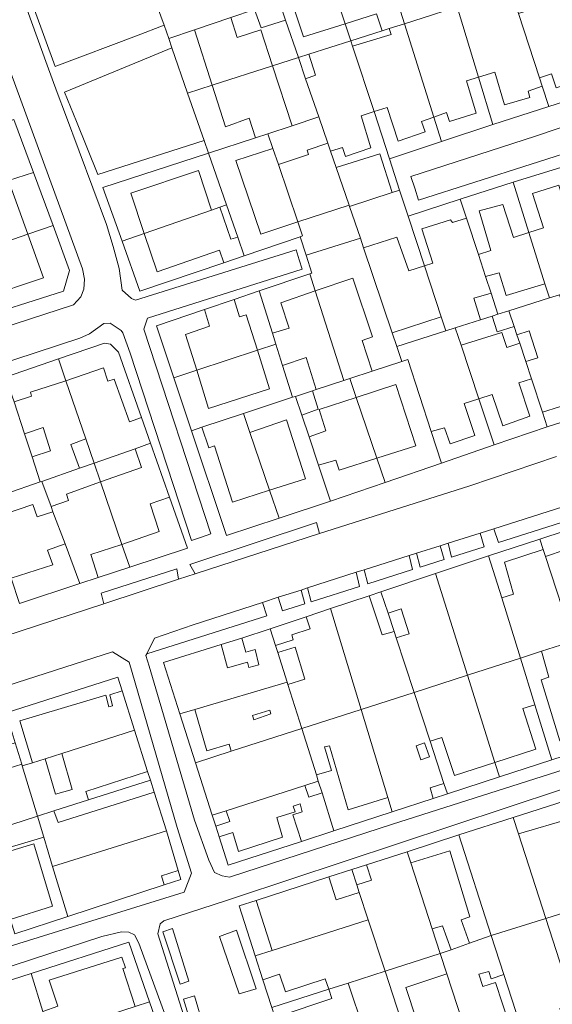
# Model space of a CAD drawing. Units: inches. Extents: x 355444 to 358939, y 6301338 to 6305414.
# Drawn here: x 356815 to 356901, y 6301812 to 6301971 of the extents above; entities that cross this region are included whole.
import ezdxf

# ---------------------------------------------------------------- set-up
doc = ezdxf.new("R2010")
doc.units = ezdxf.units.IN
doc.header["$MEASUREMENT"] = 0
for name, color, linetype, lineweight in [('Contexto_Areas Verdes', 3, 'Continuous', 0), ('Contexto_Calles', 2, 'Continuous', 0), ('Contexto_Construcciones', 254, 'Continuous', 0), ('Contexto_Predios', 1, 'Continuous', 0)]:
    doc.layers.add(name, color=color, linetype=linetype, lineweight=lineweight)

msp = doc.modelspace()

# ---------------------------------------------------------------- linework, layer by layer
at = {"layer": 'Contexto_Areas Verdes'}
for points in [[(356833.28, 6301982.92), (356835.65, 6301976.48), (356837.97, 6301970.15), (356833.53, 6301968.47), (356820.64, 6301963.58), (356820.38, 6301963.48), (356817.04, 6301972.67), (356816.99, 6301972.79), (356816.52, 6301974.08), (356816.48, 6301974.19), (356815.63, 6301976.53), (356818.01, 6301977.39), (356831.7, 6301982.35)], [(356839.23, 6301966.5), (356841.77, 6301959.21), (356844.44, 6301951.52), (356827.25, 6301946.05), (356823.78, 6301954.64), (356821.88, 6301959.36), (356834.15, 6301964.41)], [(356903.79, 6301892.79), (356904.43, 6301890.57), (356892.01, 6301886.64), (356891.28, 6301888.84)], [(356862.59, 6301889.87), (356863.07, 6301888.1), (356842.97, 6301881.54), (356842.12, 6301883.09)], [(356889.04, 6301888.14), (356889.69, 6301885.9), (356884.43, 6301884.24), (356883.91, 6301886.52)], [(356882.58, 6301886.1), (356883.23, 6301883.86), (356879.38, 6301882.64), (356878.75, 6301884.89)], [(356877.57, 6301884.52), (356878.14, 6301882.24), (356870.92, 6301879.95), (356870.31, 6301882.22)], [(356840, 6301882.39), (356840.32, 6301880.68), (356828.24, 6301876.73), (356827.81, 6301878.42)], [(356869.02, 6301881.81), (356869.55, 6301879.52), (356861.74, 6301877.05), (356861.15, 6301879.29)], [(356860.1, 6301878.95), (356860.74, 6301876.73), (356857.13, 6301875.59), (356856.42, 6301877.77)], [(356853.88, 6301876.95), (356854.6, 6301874.78), (356835.18, 6301868.63), (356836.4, 6301871.15), (356842.68, 6301873.35)], [(356839.3, 6301824.26), (356841.99, 6301815.76), (356840.55, 6301815.28), (356837.75, 6301823.76)], [(356849.68, 6301824.03), (356852.87, 6301814.56), (356850.11, 6301813.72), (356846.91, 6301823)], [(356842.87, 6301813.43), (356844.32, 6301808.44), (356842.63, 6301807.92), (356841.11, 6301812.88)]]:
    msp.add_lwpolyline(points, close=True, dxfattribs=at)
at = {"layer": 'Contexto_Calles'}
for points in [[(356776.79, 6302049.24), (356765.28, 6302045.16), (356744.8, 6302038.29), (356744.55, 6302036.7), (356744.36, 6302035.52), (356752.56, 6302012.44), (356764.08, 6301982.2), (356787.29, 6301915.27), (356787.36, 6301915.08), (356788.72, 6301914.2), (356790, 6301914.2), (356823.34, 6301925.02), (356824.51, 6301926.32), (356824.99, 6301927.53), (356825.12, 6301929.16), (356824.8, 6301930.84), (356789.52, 6302027), (356786.47, 6302036.26), (356784.44, 6302042.43), (356783.32, 6302045.84), (356782.48, 6302047.24), (356780.69, 6302048.64), (356778.68, 6302049.12)], [(356829.6, 6301868.97), (356810.97, 6301862.97), (356792.37, 6301857.47), (356772.27, 6301851.07), (356770.12, 6301850.09), (356767.97, 6301848.66), (356766.73, 6301847.15), (356766.05, 6301845.57), (356765.58, 6301844.09), (356765.42, 6301842.5), (356765.76, 6301840.38), (356768.08, 6301836.86), (356775.01, 6301826.07), (356782.95, 6301813.23), (356784.5, 6301812.23), (356786.27, 6301812.19), (356789.44, 6301813.39), (356809.75, 6301820.41), (356841.19, 6301830.17), (356842.39, 6301833.21), (356840.1, 6301840.6), (356832.81, 6301865.63), (356832.32, 6301867.28)], [(356938.14, 6301858.09), (356936.14, 6301857.65), (356902.23, 6301846.75), (356849.52, 6301829.3), (356848.07, 6301828.83), (356837.9, 6301825.53), (356837.32, 6301825.03), (356836.97, 6301823.43), (356846.19, 6301794.43), (356848.28, 6301792.51), (356849.42, 6301792.05), (356855.22, 6301791.39), (356859.96, 6301792.94), (356861.28, 6301793.44), (356949.84, 6301822.1), (356950.44, 6301822.42), (356950.58, 6301822.68), (356950.8, 6301824.82), (356948.76, 6301831.3), (356940.64, 6301856.03), (356939.78, 6301857.45), (356939.02, 6301857.97)]]:
    msp.add_lwpolyline(points, close=True, dxfattribs=at)
for points in [[(356800.76, 6302014.25), (356819.04, 6301963.72), (356820.69, 6301959.3), (356822.01, 6301955.75), (356828.64, 6301937.96), (356829.76, 6301934.44), (356830.72, 6301930.88), (356831.18, 6301927.38), (356832.72, 6301926.01), (356833.32, 6301925.78), (356859.34, 6301933.9), (356859.82, 6301932.26), (356860.27, 6301930.74), (356835.31, 6301922.86), (356834.69, 6301921.08), (356845.55, 6301888.01), (356843.99, 6301887.48), (356842.38, 6301886.92), (356832.48, 6301917.18), (356831.29, 6301920.46), (356831.01, 6301920.87), (356829.25, 6301922.02), (356828.25, 6301921.98), (356825.93, 6301920.3), (356824.37, 6301919.62), (356810.17, 6301914.99)], [(356906.42, 6301950.62), (356879.1, 6301941.9), (356878.48, 6301943.82), (356877.87, 6301945.71), (356898.02, 6301952.22), (356915.68, 6301958.24)], [(356803.94, 6301868.8), (356828.24, 6301876.73), (356840.32, 6301880.68), (356842.97, 6301881.54), (356863.07, 6301888.1), (356887.4, 6301895.8), (356901.41, 6301900.52)], [(356903.79, 6301892.79), (356891.28, 6301888.84), (356889.04, 6301888.14), (356883.91, 6301886.52), (356882.58, 6301886.1), (356878.75, 6301884.89), (356877.57, 6301884.52), (356870.31, 6301882.22), (356869.02, 6301881.81), (356861.15, 6301879.29), (356860.1, 6301878.95), (356856.42, 6301877.77), (356853.88, 6301876.95), (356842.68, 6301873.35), (356836.4, 6301871.15), (356835.18, 6301868.63), (356835.04, 6301868.35), (356835.54, 6301866.64), (356842.9, 6301841.77), (356845.18, 6301835.33), (356846.12, 6301833.31), (356847.34, 6301832.79), (356848.52, 6301832.59), (356848.85, 6301832.7), (356874.88, 6301841.15), (356936.5, 6301860.71)], [(356987.9, 6301831.52), (356960.19, 6301822.51), (356958.74, 6301822.04), (356881.22, 6301796.57), (356846.45, 6301785.35), (356840.02, 6301805.16), (356833.88, 6301821.94), (356833.16, 6301823.26), (356832.28, 6301823.7), (356831.1, 6301823.72), (356827.9, 6301823), (356799.5, 6301813.72)]]:
    msp.add_lwpolyline(points, dxfattribs=at)
at = {"layer": 'Contexto_Construcciones'}
for points in [[(356869.25, 6301986.1), (356873.53, 6301972.78), (356875.84, 6301973.48), (356876.82, 6301970.4), (356874.36, 6301969.62), (356873.22, 6301969.25), (356872.33, 6301971.98), (356867.23, 6301970.39), (356864.43, 6301978.85), (356866.77, 6301979.63), (356865.16, 6301984.71)], [(356860.31, 6301983.6), (356862.17, 6301978.06), (356864.43, 6301978.85), (356867.23, 6301970.39), (356860.49, 6301968.3), (356855.88, 6301982.16)], [(356902.34, 6301978.67), (356905.93, 6301967.54), (356903.95, 6301966.92), (356905.6, 6301961.48), (356901.33, 6301960.03), (356900.59, 6301962.3), (356898.66, 6301961.64), (356895.27, 6301972.04), (356897.54, 6301972.75), (356897.25, 6301973.31), (356900.11, 6301974.24), (356898.98, 6301977.55), (356899.78, 6301977.82)], [(356894.01, 6301975.9), (356895.27, 6301972.04), (356898.66, 6301961.64), (356899.09, 6301960.3), (356896.85, 6301959.49), (356897.12, 6301958.48), (356892.99, 6301957.28), (356891.45, 6301962.58), (356888.81, 6301961.76), (356885.37, 6301973.13)], [(356856.55, 6301974.02), (356857.59, 6301970.99), (356853.64, 6301969.72), (356852.59, 6301972.68)], [(356885.37, 6301973.13), (356888.81, 6301961.76), (356886.87, 6301961.16), (356888.41, 6301955.97), (356884.11, 6301954.6), (356883.63, 6301956.04), (356881.59, 6301955.33), (356876.82, 6301970.4), (356881.36, 6301971.85)], [(356848.75, 6301971.39), (356849.79, 6301968.16), (356853.59, 6301969.4), (356855.5, 6301963.6), (356845.76, 6301960.48), (356842.89, 6301969.41)], [(356876.82, 6301970.4), (356881.59, 6301955.33), (356879.6, 6301954.64), (356880.19, 6301952.94), (356875.81, 6301951.46), (356874.03, 6301956.88), (356871.91, 6301956.21), (356868.42, 6301966.8), (356874.65, 6301968.66), (356874.36, 6301969.62)], [(356868.14, 6301967.63), (356868.42, 6301966.8), (356871.91, 6301956.21), (356869.8, 6301955.55), (356871.41, 6301950.36), (356867.28, 6301948.96), (356866.79, 6301950.44), (356864.87, 6301949.82), (356864.43, 6301951.09), (356862.97, 6301955.34), (356860.85, 6301961.52), (356862.47, 6301962.08), (356861.36, 6301965.47)], [(356855.5, 6301963.6), (356858.68, 6301953.93), (356854.75, 6301952.64), (356852.74, 6301951.98), (356851.72, 6301955.15), (356847.92, 6301953.77), (356845.76, 6301960.48)], [(356855.56, 6301950.27), (356856.44, 6301947.66), (356859.59, 6301938.39), (356853.63, 6301936.44), (356849.57, 6301948.3)], [(356864.43, 6301951.09), (356864.87, 6301949.82), (356865.78, 6301947.17), (356867.87, 6301941.09), (356859.59, 6301938.39), (356856.44, 6301947.66), (356861.29, 6301949.26), (356861.11, 6301949.96)], [(356872.84, 6301949.38), (356874.84, 6301943.13), (356867.95, 6301940.88), (356867.87, 6301941.09), (356865.78, 6301947.17)], [(356843.53, 6301946.7), (356845.65, 6301940.29), (356834.76, 6301936.51), (356832.59, 6301943.04)], [(356812.83, 6301945.07), (356815.94, 6301936.41), (356806.3, 6301933.1), (356805.45, 6301935.51), (356802.91, 6301934.73), (356801.75, 6301937.89), (356800.97, 6301937.63), (356799.96, 6301940.5), (356804.68, 6301942.18)], [(356901.78, 6301944.33), (356905.63, 6301931.44), (356906.42, 6301931.69), (356907.4, 6301928.4), (356901.88, 6301926.64), (356900.25, 6301926.12), (356899.54, 6301928.39), (356896.94, 6301936.68), (356899.31, 6301937.44), (356897.55, 6301942.96)], [(356847, 6301940.76), (356848.77, 6301935.59), (356849.87, 6301935.95), (356850.93, 6301932.92), (356847.65, 6301931.81), (356846.94, 6301933.82), (356836.83, 6301930.31), (356834.76, 6301936.51), (356845.65, 6301940.29)], [(356892.73, 6301941.2), (356894.45, 6301935.89), (356896.94, 6301936.68), (356899.54, 6301928.39), (356893.28, 6301926.51), (356892.12, 6301930.19), (356889.95, 6301929.56), (356888.77, 6301933.15), (356890.81, 6301933.77), (356888.89, 6301940.16)], [(356886.85, 6301938.98), (356888.77, 6301933.15), (356889.95, 6301929.56), (356890.83, 6301926.88), (356888.05, 6301926.1), (356889.13, 6301922.58), (356885.04, 6301921.28), (356883.52, 6301920.8), (356882.78, 6301923.04), (356880.05, 6301931.3), (356881.43, 6301931.72), (356879.63, 6301937.28), (356884.29, 6301938.74), (356884.59, 6301938.28)], [(356815.94, 6301936.41), (356818.46, 6301929.36), (356808.77, 6301926.14), (356806.3, 6301933.1)], [(356875.61, 6301935.95), (356877.51, 6301930.52), (356880.05, 6301931.3), (356882.78, 6301923.04), (356874.84, 6301920.49), (356870.23, 6301934.22)], [(356868.48, 6301929.29), (356871.68, 6301919.81), (356869.99, 6301919.23), (356871.63, 6301914.3), (356867.99, 6301913.11), (356867.01, 6301912.78), (356862.4, 6301927.29)], [(356862.4, 6301927.29), (356867.01, 6301912.78), (356862.57, 6301911.32), (356860.95, 6301916.49), (356857.13, 6301915.21), (356856.03, 6301918.67), (356855.47, 6301920.45), (356858.18, 6301921.26), (356856.84, 6301925.35)], [(356901.88, 6301926.64), (356907.41, 6301910.28), (356899.14, 6301907.68), (356897.35, 6301913.07), (356896.44, 6301915.84), (356898.39, 6301916.44), (356896.96, 6301920.82), (356895, 6301920.18), (356894.56, 6301921.5), (356893.72, 6301924.04), (356900.25, 6301926.12)], [(356849.27, 6301925.86), (356850.15, 6301923.08), (356851.21, 6301923.39), (356853.07, 6301917.7), (356843.24, 6301914.45), (356841.43, 6301920.22), (356845.29, 6301921.55), (356844.48, 6301924.23)], [(356893.72, 6301924.04), (356894.56, 6301921.5), (356891.79, 6301920.62), (356890.98, 6301923.17), (356891.94, 6301923.48)], [(356885.04, 6301921.28), (356885.98, 6301918.47), (356888.83, 6301909.85), (356886.5, 6301909.09), (356888.19, 6301903.92), (356884.21, 6301902.58), (356883.29, 6301905.16), (356881.16, 6301904.53), (356877.37, 6301916.19), (356876.39, 6301915.87), (356875.58, 6301918.27), (356883.52, 6301920.8)], [(356892.59, 6301920.51), (356893.35, 6301918.12), (356895.46, 6301918.8), (356896.44, 6301915.84), (356897.35, 6301913.07), (356895.33, 6301912.4), (356897.08, 6301907.01), (356892.75, 6301905.48), (356891.01, 6301910.55), (356888.83, 6301909.85), (356885.98, 6301918.47)], [(356853.07, 6301917.7), (356855.01, 6301911.46), (356845.17, 6301908.28), (356843.24, 6301914.45)], [(356828.16, 6301914.83), (356828.89, 6301912.66), (356829.91, 6301913.02), (356832.35, 6301906.1), (356834.29, 6301906.82), (356835.76, 6301902.64), (356833.29, 6301901.77), (356826.65, 6301899.45), (356825.3, 6301903.37), (356822.09, 6301912.71)], [(356822.09, 6301912.71), (356825.3, 6301903.37), (356822.91, 6301902.44), (356824.31, 6301898.63), (356818.18, 6301896.49), (356817.93, 6301896.4), (356816.62, 6301900.45), (356819.58, 6301901.44), (356818.44, 6301905.21), (356815.41, 6301904.16), (356813.73, 6301909.35), (356816.51, 6301910.23), (356816.35, 6301910.9)], [(356875.43, 6301912.14), (356878.67, 6301902.25), (356872.38, 6301900.26), (356869.04, 6301910.05)], [(356861.95, 6301911.12), (356862.87, 6301908.18), (356860.23, 6301907.2), (356859.22, 6301910.22)], [(356869.04, 6301910.05), (356872.38, 6301900.26), (356866.29, 6301898.3), (356865.74, 6301899.93), (356862.94, 6301899.11), (356861.41, 6301903.68), (356864.12, 6301904.67), (356863.05, 6301908.1)], [(356850.8, 6301907.45), (356851.84, 6301904.4), (356855.02, 6301895.05), (356849.05, 6301893.14), (356846.11, 6301902.22), (356845.21, 6301901.9), (356844.08, 6301905.24)], [(356857.78, 6301906.43), (356860.85, 6301896.88), (356855.02, 6301895.05), (356851.84, 6301904.4)], [(356835.76, 6301902.64), (356838.84, 6301893.92), (356835.71, 6301892.84), (356837.19, 6301888.4), (356831.16, 6301886.32), (356827.69, 6301896.42), (356834.34, 6301898.76), (356833.29, 6301901.77)], [(356827.69, 6301896.42), (356831.16, 6301886.32), (356826.1, 6301884.69), (356827.3, 6301880.95), (356824.33, 6301879.98), (356821.95, 6301886.38), (356820, 6301891.6), (356819.7, 6301892.41), (356822.52, 6301893.41), (356822.17, 6301894.45)], [(356816.73, 6301892.75), (356817.46, 6301890.77), (356820, 6301891.6), (356821.95, 6301886.38), (356819.11, 6301885.4), (356819.97, 6301883.02), (356813.26, 6301880.86), (356809.93, 6301890.45)], [(356899.26, 6301885.48), (356899.63, 6301884.35), (356904.11, 6301870.71), (356898.99, 6301869.06), (356895.56, 6301867.96), (356892.55, 6301877.66), (356894.48, 6301878.3), (356893, 6301883.46)], [(356905.96, 6301886.49), (356908.13, 6301879.76), (356905.47, 6301878.81), (356906, 6301877.1), (356910.56, 6301878.5), (356912.22, 6301873.32), (356907.38, 6301871.76), (356904.11, 6301870.71), (356899.63, 6301884.35)], [(356890.43, 6301884.49), (356892.55, 6301877.66), (356895.56, 6301867.96), (356886.99, 6301865.2), (356881.83, 6301881.61)], [(356881.83, 6301881.61), (356886.99, 6301865.2), (356878.37, 6301862.42), (356875.47, 6301871.24), (356877.56, 6301871.86), (356876.29, 6301875.91), (356874.17, 6301875.21), (356873.03, 6301878.66)], [(356871.12, 6301878.02), (356873.24, 6301871.7), (356875.15, 6301872.23), (356875.47, 6301871.24), (356878.37, 6301862.42), (356869.83, 6301859.67), (356864.88, 6301875.94)], [(356864.88, 6301875.94), (356869.83, 6301859.67), (356860.22, 6301856.58), (356857.98, 6301863.68), (356860.74, 6301864.54), (356859.15, 6301869.7), (356856.35, 6301868.83), (356855.99, 6301869.97), (356858.86, 6301870.89), (356858.61, 6301871.71), (356861.58, 6301872.67), (356860.95, 6301874.62)], [(356855.14, 6301872.67), (356855.99, 6301869.97), (356856.35, 6301868.83), (356857.86, 6301864.06), (356842.91, 6301859.66), (356840.52, 6301858.96), (356837.88, 6301867.25), (356847.2, 6301870.14), (356848.24, 6301866.38), (356851.46, 6301867.29), (356851.68, 6301866.46), (356853.27, 6301866.89), (356852.67, 6301869.34), (356851.16, 6301868.9), (356850.52, 6301871.17)], [(356904.11, 6301870.71), (356908.69, 6301856.76), (356901.94, 6301854.59), (356898.9, 6301864.46), (356900.16, 6301864.86), (356898.99, 6301869.06)], [(356895.56, 6301867.96), (356897.9, 6301860.43), (356895.97, 6301859.83), (356898.04, 6301853.22), (356891.44, 6301851.09), (356886.99, 6301865.2)], [(356886.99, 6301865.2), (356891.44, 6301851.09), (356884.92, 6301848.98), (356882.88, 6301855.15), (356880.97, 6301854.52), (356878.37, 6301862.42)], [(356857.86, 6301864.06), (356857.98, 6301863.68), (356860.22, 6301856.58), (356848.81, 6301852.9), (356848.48, 6301854.06), (356844.85, 6301852.98), (356842.91, 6301859.66)], [(356831.17, 6301862.68), (356833.2, 6301856.29), (356821.45, 6301852.56), (356818.74, 6301851.71), (356816.68, 6301851.05), (356814.67, 6301857.81), (356828.57, 6301861.96), (356829.02, 6301860.08), (356829.61, 6301860.26), (356829.19, 6301862.02)], [(356878.37, 6301862.42), (356880.97, 6301854.52), (356883.21, 6301847.7), (356880.96, 6301847.02), (356881.48, 6301845.29), (356874.86, 6301843.14), (356874.16, 6301845.44), (356869.83, 6301859.67)], [(356855.23, 6301858.96), (356855.04, 6301859.57), (356852.26, 6301858.67), (356852.47, 6301858)], [(356869.83, 6301859.67), (356874.16, 6301845.44), (356867.71, 6301843.47), (356864.69, 6301853.77), (356863.89, 6301853.63), (356865.02, 6301849.8), (356862.58, 6301849.09), (356860.22, 6301856.58)], [(356812.45, 6301859.13), (356813.91, 6301854.27), (356811.87, 6301853.61), (356812.93, 6301850.15), (356814.96, 6301850.8), (356815.04, 6301850.53), (356817.49, 6301842.42), (356811.32, 6301840.45), (356808.75, 6301839.63), (356804.39, 6301853.52), (356810.31, 6301855.41), (356809.61, 6301858.23)], [(356860.22, 6301856.58), (356862.58, 6301849.09), (356862.9, 6301848.08), (356860.73, 6301847.39), (356848.01, 6301843.31), (356845.75, 6301842.58), (356843.05, 6301851.05), (356848.81, 6301852.9)], [(356833.2, 6301856.29), (356835.3, 6301849.64), (356825.33, 6301846.43), (356825.74, 6301845.05), (356820.16, 6301843.27), (356817.49, 6301842.42), (356815.04, 6301850.53), (356816.68, 6301851.05), (356818.74, 6301851.71), (356820.41, 6301845.96), (356823.09, 6301846.75), (356821.45, 6301852.56)], [(356880.87, 6301852), (356880.09, 6301854.26), (356878.74, 6301853.78), (356879.48, 6301851.53)], [(356860.73, 6301847.39), (356861.36, 6301845.5), (356863.5, 6301846.17), (356865.42, 6301840.07), (356860.18, 6301838.36), (356858.8, 6301842.62), (356860.31, 6301843.15), (356859.94, 6301844.41), (356858.84, 6301844.05), (356859.16, 6301843.14), (356856.19, 6301842.2), (356857.12, 6301839.02), (356850.02, 6301836.74), (356849.07, 6301839.79), (356846.85, 6301839.11), (356846.31, 6301840.82), (356848.57, 6301841.58), (356848.01, 6301843.31)], [(356836.36, 6301846.3), (356838.33, 6301840.05), (356819.94, 6301834.29), (356818.51, 6301839.03), (356817.49, 6301842.42), (356820.16, 6301843.27), (356820.85, 6301841.4)], [(356817.49, 6301842.42), (356818.51, 6301839.03), (356812.37, 6301837.19), (356811.32, 6301840.45)], [(356894.4, 6301842.22), (356895.26, 6301839.56), (356899.68, 6301825.92), (356890.86, 6301823.14), (356885.62, 6301839.39)], [(356903.73, 6301842.04), (356904.21, 6301840.57), (356905.3, 6301837.14), (356905.67, 6301835.98), (356903.16, 6301835.12), (356904.3, 6301831.64), (356906.78, 6301832.5), (356908.04, 6301828.56), (356899.68, 6301825.92), (356895.26, 6301839.56)], [(356838.33, 6301840.05), (356840.25, 6301833.63), (356837.56, 6301832.81), (356837.96, 6301831.32), (356822.38, 6301826.22), (356819.94, 6301834.29)], [(356816.91, 6301837.97), (356819.93, 6301827.91), (356813.1, 6301825.75), (356809.94, 6301835.84)], [(356877.27, 6301836.69), (356877.86, 6301834.87), (356881.32, 6301824.24), (356882.62, 6301820.25), (356873.7, 6301817.38), (356870.98, 6301825.66), (356869.53, 6301830.09), (356869.13, 6301831.31), (356871.49, 6301832.11), (356870.69, 6301834.58)], [(356884.16, 6301836.82), (356887.4, 6301826.18), (356886.01, 6301825.66), (356887.32, 6301821.9), (356884.35, 6301820.85), (356882.99, 6301824.73), (356881.32, 6301824.24), (356877.86, 6301834.87)], [(356864.61, 6301832.62), (356865.8, 6301828.9), (356869.53, 6301830.09), (356870.98, 6301825.66), (356855.42, 6301820.71), (356852.85, 6301828.83)], [(356908.04, 6301828.56), (356909.04, 6301825.44), (356910.28, 6301821.56), (356912.48, 6301814.69), (356904.17, 6301812.07), (356899.68, 6301825.92)], [(356870.98, 6301825.66), (356873.7, 6301817.38), (356867.75, 6301815.48), (356864.59, 6301814.47), (356864.03, 6301816.17), (356857.58, 6301814.07), (356856.6, 6301816.9), (356853.94, 6301816.01), (356852.71, 6301819.85), (356855.42, 6301820.71)], [(356899.68, 6301825.92), (356904.17, 6301812.07), (356901.96, 6301811.38), (356902.7, 6301808.99), (356896.11, 6301806.87), (356892.88, 6301816.86), (356890.86, 6301823.14)], [(356890.86, 6301823.14), (356892.88, 6301816.86), (356890.84, 6301816.18), (356890.47, 6301817.32), (356888.85, 6301816.89), (356889.52, 6301814.9), (356891.57, 6301815.58), (356893.8, 6301808.66), (356887.08, 6301806.56), (356883.69, 6301816.96), (356882.62, 6301820.25), (356884.35, 6301820.85), (356887.32, 6301821.9)], [(356831.14, 6301819.63), (356831.72, 6301817.94), (356831.32, 6301817.82), (356833.31, 6301811.7), (356819.52, 6301807.23), (356818.38, 6301810.88), (356820.8, 6301811.73), (356819.37, 6301815.95)], [(356816.46, 6301817.03), (356818.38, 6301810.88), (356819.52, 6301807.23), (356805.26, 6301802.6), (356802.41, 6301811.59), (356808.92, 6301813.78), (356808.7, 6301814.55)], [(356883.69, 6301816.96), (356887.08, 6301806.56), (356880.44, 6301804.49), (356877.04, 6301814.78)], [(356867.75, 6301815.48), (356870.28, 6301807.94), (356876.2, 6301809.77), (356876.9, 6301807.63), (356860.99, 6301802.85), (356859.84, 6301806.46), (356858, 6301805.82), (356856.59, 6301810.14), (356865.08, 6301812.97), (356864.59, 6301814.47)]]:
    msp.add_lwpolyline(points, close=True, dxfattribs=at)
at = {"layer": 'Contexto_Predios'}
for points in [[(356860.26, 6301991.56), (356861.79, 6301986.85), (356864.43, 6301978.85), (356867.23, 6301970.39), (356868.14, 6301967.63), (356861.36, 6301965.47), (356859.67, 6301964.93), (356857.59, 6301970.99), (356856.55, 6301974.02), (356853.51, 6301982.8), (356851.44, 6301988.74)], [(356879.5, 6301992.48), (356880.19, 6301990.22), (356880.81, 6301988.15), (356885.37, 6301973.13), (356881.36, 6301971.85), (356876.82, 6301970.4), (356875.84, 6301973.48), (356874.17, 6301978.77), (356870.71, 6301989.69), (356873.4, 6301990.54)], [(356870.71, 6301989.69), (356874.17, 6301978.77), (356875.84, 6301973.48), (356876.82, 6301970.4), (356874.36, 6301969.62), (356873.22, 6301969.25), (356868.14, 6301967.63), (356867.23, 6301970.39), (356864.43, 6301978.85), (356861.79, 6301986.85)], [(356853.51, 6301982.8), (356856.55, 6301974.02), (356852.59, 6301972.68), (356848.75, 6301971.39), (356842.89, 6301969.41), (356838.71, 6301968), (356837.97, 6301970.15), (356835.65, 6301976.48), (356839.49, 6301977.94), (356852.51, 6301982.45)], [(356902.34, 6301978.67), (356905.93, 6301967.54), (356908.46, 6301959.7), (356900.15, 6301957.04), (356899.09, 6301960.3), (356898.66, 6301961.64), (356895.27, 6301972.04), (356894.01, 6301975.9), (356898.98, 6301977.55), (356899.78, 6301977.82)], [(356894.01, 6301975.9), (356895.27, 6301972.04), (356898.66, 6301961.64), (356899.09, 6301960.3), (356900.15, 6301957.04), (356891.12, 6301954.14), (356888.81, 6301961.76), (356885.37, 6301973.13)], [(356856.55, 6301974.02), (356857.59, 6301970.99), (356859.67, 6301964.93), (356855.5, 6301963.6), (356845.76, 6301960.48), (356841.77, 6301959.21), (356839.23, 6301966.5), (356838.71, 6301968), (356842.89, 6301969.41), (356848.75, 6301971.39), (356852.59, 6301972.68)], [(356885.37, 6301973.13), (356888.81, 6301961.76), (356891.12, 6301954.14), (356882.83, 6301951.39), (356881.59, 6301955.33), (356876.82, 6301970.4), (356881.36, 6301971.85)], [(356876.82, 6301970.4), (356881.59, 6301955.33), (356882.83, 6301951.39), (356874.43, 6301948.59), (356871.91, 6301956.21), (356868.42, 6301966.8), (356868.14, 6301967.63), (356873.22, 6301969.25), (356874.36, 6301969.62)], [(356868.14, 6301967.63), (356868.42, 6301966.8), (356871.91, 6301956.21), (356874.43, 6301948.59), (356876.05, 6301943.53), (356874.84, 6301943.13), (356867.95, 6301940.88), (356867.87, 6301941.09), (356865.78, 6301947.17), (356864.87, 6301949.82), (356864.43, 6301951.09), (356862.97, 6301955.34), (356860.85, 6301961.52), (356859.67, 6301964.93), (356861.36, 6301965.47)], [(356859.67, 6301964.93), (356860.85, 6301961.52), (356862.97, 6301955.34), (356858.68, 6301953.93), (356854.75, 6301952.64), (356852.74, 6301951.98), (356845.15, 6301949.48), (356844.44, 6301951.52), (356841.77, 6301959.21), (356845.76, 6301960.48), (356855.5, 6301963.6)], [(356862.97, 6301955.34), (356864.43, 6301951.09), (356864.87, 6301949.82), (356865.78, 6301947.17), (356867.87, 6301941.09), (356867.95, 6301940.88), (356869.71, 6301935.76), (356860.92, 6301933.03), (356859.97, 6301935.98), (356860.35, 6301936.13), (356859.59, 6301938.39), (356856.44, 6301947.66), (356855.56, 6301950.27), (356854.75, 6301952.64), (356858.68, 6301953.93)], [(356813.7, 6301954.95), (356816.86, 6301946.38), (356812.83, 6301945.07), (356804.68, 6301942.18), (356799.96, 6301940.5), (356798.74, 6301943.97), (356798.1, 6301945.77), (356797.01, 6301948.88), (356809.69, 6301953.49)], [(356854.75, 6301952.64), (356855.56, 6301950.27), (356856.44, 6301947.66), (356859.59, 6301938.39), (356860.35, 6301936.13), (356859.97, 6301935.98), (356850.93, 6301932.92), (356849.87, 6301935.95), (356848.06, 6301941.13), (356845.15, 6301949.48), (356852.74, 6301951.98)], [(356845.15, 6301949.48), (356848.06, 6301941.13), (356847, 6301940.76), (356845.65, 6301940.29), (356834.76, 6301936.51), (356831.17, 6301935.27), (356828.09, 6301943.98)], [(356902.95, 6301947.46), (356908.7, 6301928.81), (356907.4, 6301928.4), (356901.88, 6301926.64), (356900.25, 6301926.12), (356899.54, 6301928.39), (356896.94, 6301936.68), (356894.39, 6301944.79)], [(356816.86, 6301946.38), (356820.01, 6301937.81), (356815.94, 6301936.41), (356806.3, 6301933.1), (356802.97, 6301931.95), (356801.95, 6301934.86), (356800.97, 6301937.63), (356799.96, 6301940.5), (356804.68, 6301942.18), (356812.83, 6301945.07)], [(356894.39, 6301944.79), (356896.94, 6301936.68), (356899.54, 6301928.39), (356900.25, 6301926.12), (356893.72, 6301924.04), (356891.94, 6301923.48), (356890.83, 6301926.88), (356889.95, 6301929.56), (356888.77, 6301933.15), (356886.85, 6301938.98), (356885.83, 6301942.07)], [(356876.05, 6301943.53), (356877.4, 6301939.34), (356880.05, 6301931.3), (356882.78, 6301923.04), (356883.52, 6301920.8), (356875.58, 6301918.27), (356874.84, 6301920.49), (356870.23, 6301934.22), (356869.71, 6301935.76), (356867.95, 6301940.88), (356874.84, 6301943.13)], [(356848.06, 6301941.13), (356849.87, 6301935.95), (356850.93, 6301932.92), (356847.65, 6301931.81), (356834.03, 6301927.2), (356831.17, 6301935.27), (356834.76, 6301936.51), (356845.65, 6301940.29), (356847, 6301940.76)], [(356885.83, 6301942.07), (356886.85, 6301938.98), (356888.77, 6301933.15), (356889.95, 6301929.56), (356890.83, 6301926.88), (356891.94, 6301923.48), (356890.98, 6301923.17), (356889.13, 6301922.58), (356885.04, 6301921.28), (356883.52, 6301920.8), (356882.78, 6301923.04), (356880.05, 6301931.3), (356877.4, 6301939.34)], [(356820.01, 6301937.81), (356822.67, 6301930.57), (356821.71, 6301927.21), (356806.4, 6301922.36), (356803.44, 6301930.63), (356802.97, 6301931.95), (356806.3, 6301933.1), (356815.94, 6301936.41)], [(356869.71, 6301935.76), (356870.23, 6301934.22), (356874.84, 6301920.49), (356875.58, 6301918.27), (356876.39, 6301915.87), (356871.63, 6301914.3), (356867.99, 6301913.11), (356867.01, 6301912.78), (356862.4, 6301927.29), (356861.53, 6301930.03), (356861.85, 6301930.14), (356860.92, 6301933.03)], [(356861.53, 6301930.03), (356862.4, 6301927.29), (356867.01, 6301912.78), (356862.57, 6301911.32), (356861.95, 6301911.12), (356859.22, 6301910.22), (356858.75, 6301910.07), (356857.13, 6301915.21), (356856.03, 6301918.67), (356855.47, 6301920.45), (356853.32, 6301927.24)], [(356853.32, 6301927.24), (356855.47, 6301920.45), (356856.03, 6301918.67), (356853.07, 6301917.7), (356843.24, 6301914.45), (356839.54, 6301913.23), (356836.75, 6301921.6), (356844.48, 6301924.23), (356849.27, 6301925.86)], [(356901.88, 6301926.64), (356907.41, 6301910.28), (356908.21, 6301907.93), (356899.92, 6301905.3), (356899.14, 6301907.68), (356897.35, 6301913.07), (356896.44, 6301915.84), (356895.46, 6301918.8), (356895, 6301920.18), (356894.56, 6301921.5), (356893.72, 6301924.04), (356900.25, 6301926.12)], [(356893.72, 6301924.04), (356894.56, 6301921.5), (356895, 6301920.18), (356895.46, 6301918.8), (356896.44, 6301915.84), (356897.35, 6301913.07), (356899.14, 6301907.68), (356899.92, 6301905.3), (356891.31, 6301902.39), (356888.83, 6301909.85), (356885.98, 6301918.47), (356885.04, 6301921.28), (356889.13, 6301922.58), (356890.98, 6301923.17), (356891.94, 6301923.48)], [(356885.04, 6301921.28), (356885.98, 6301918.47), (356888.83, 6301909.85), (356891.31, 6301902.39), (356882.8, 6301899.45), (356881.16, 6301904.53), (356877.37, 6301916.19), (356876.39, 6301915.87), (356875.58, 6301918.27), (356883.52, 6301920.8)], [(356828.31, 6301918.8), (356829.29, 6301918.66), (356830.57, 6301917.34), (356834.29, 6301906.82), (356835.76, 6301902.64), (356833.29, 6301901.77), (356826.65, 6301899.45), (356825.3, 6301903.37), (356822.09, 6301912.71), (356820.87, 6301916.27)], [(356856.03, 6301918.67), (356857.13, 6301915.21), (356858.75, 6301910.07), (356850.8, 6301907.45), (356844.08, 6301905.24), (356842.4, 6301904.68), (356839.54, 6301913.23), (356843.24, 6301914.45), (356853.07, 6301917.7)], [(356820.87, 6301916.27), (356822.09, 6301912.71), (356825.3, 6301903.37), (356826.65, 6301899.45), (356824.31, 6301898.63), (356818.18, 6301896.49), (356817.93, 6301896.4), (356816.62, 6301900.45), (356815.41, 6301904.16), (356813.73, 6301909.35), (356812.33, 6301913.31)], [(356877.37, 6301916.19), (356881.16, 6301904.53), (356882.8, 6301899.45), (356873.73, 6301896.31), (356872.38, 6301900.26), (356869.04, 6301910.05), (356867.99, 6301913.11), (356871.63, 6301914.3), (356876.39, 6301915.87)], [(356812.33, 6301913.31), (356813.73, 6301909.35), (356815.41, 6301904.16), (356816.62, 6301900.45), (356817.93, 6301896.4), (356812.39, 6301894.46), (356808.95, 6301893.28), (356807.71, 6301896.97), (356804.52, 6301906.48), (356803.23, 6301910.3)], [(356867.99, 6301913.11), (356869.04, 6301910.05), (356872.38, 6301900.26), (356873.73, 6301896.31), (356864.88, 6301893.3), (356862.94, 6301899.11), (356861.41, 6301903.68), (356860.23, 6301907.2), (356859.22, 6301910.22), (356861.95, 6301911.12), (356862.57, 6301911.32), (356867.01, 6301912.78)], [(356859.22, 6301910.22), (356860.23, 6301907.2), (356861.41, 6301903.68), (356862.94, 6301899.11), (356864.88, 6301893.3), (356856.55, 6301890.56), (356855.02, 6301895.05), (356851.84, 6301904.4), (356850.8, 6301907.45), (356858.75, 6301910.07)], [(356850.8, 6301907.45), (356851.84, 6301904.4), (356855.02, 6301895.05), (356856.55, 6301890.56), (356848.05, 6301887.77), (356847.73, 6301888.74), (356842.4, 6301904.68), (356844.08, 6301905.24)], [(356835.76, 6301902.64), (356838.84, 6301893.92), (356841.75, 6301885.7), (356832.43, 6301882.64), (356831.16, 6301886.32), (356827.69, 6301896.42), (356826.65, 6301899.45), (356833.29, 6301901.77)], [(356826.65, 6301899.45), (356827.69, 6301896.42), (356831.16, 6301886.32), (356832.43, 6301882.64), (356827.3, 6301880.95), (356824.33, 6301879.98), (356821.95, 6301886.38), (356820, 6301891.6), (356819.7, 6301892.41), (356818.18, 6301896.49), (356824.31, 6301898.63)], [(356818.18, 6301896.49), (356819.7, 6301892.41), (356820, 6301891.6), (356821.95, 6301886.38), (356824.33, 6301879.98), (356814.57, 6301876.78), (356813.26, 6301880.86), (356809.93, 6301890.45), (356808.95, 6301893.28), (356812.39, 6301894.46), (356817.93, 6301896.4)], [(356906.91, 6301889.83), (356909.62, 6301881.41), (356910.56, 6301878.5), (356912.22, 6301873.32), (356907.38, 6301871.76), (356904.11, 6301870.71), (356899.63, 6301884.35), (356899.26, 6301885.48), (356898.7, 6301887.17)], [(356898.7, 6301887.17), (356899.26, 6301885.48), (356899.63, 6301884.35), (356904.11, 6301870.71), (356898.99, 6301869.06), (356895.56, 6301867.96), (356892.55, 6301877.66), (356890.43, 6301884.49)], [(356890.43, 6301884.49), (356892.55, 6301877.66), (356895.56, 6301867.96), (356886.99, 6301865.2), (356881.83, 6301881.61)], [(356881.83, 6301881.61), (356886.99, 6301865.2), (356878.37, 6301862.42), (356875.47, 6301871.24), (356875.15, 6301872.23), (356874.17, 6301875.21), (356873.03, 6301878.66)], [(356873.03, 6301878.66), (356874.17, 6301875.21), (356875.15, 6301872.23), (356875.47, 6301871.24), (356878.37, 6301862.42), (356869.83, 6301859.67), (356864.88, 6301875.94), (356871.12, 6301878.02)], [(356864.88, 6301875.94), (356869.83, 6301859.67), (356860.22, 6301856.58), (356857.98, 6301863.68), (356857.86, 6301864.06), (356856.35, 6301868.83), (356855.99, 6301869.97), (356855.14, 6301872.67), (356860.95, 6301874.62)], [(356855.14, 6301872.67), (356855.99, 6301869.97), (356856.35, 6301868.83), (356857.86, 6301864.06), (356842.91, 6301859.66), (356840.52, 6301858.96), (356837.88, 6301867.25), (356847.2, 6301870.14), (356850.52, 6301871.17)], [(356904.11, 6301870.71), (356908.69, 6301856.76), (356909.47, 6301854.38), (356900.66, 6301851.52), (356897.9, 6301860.43), (356895.56, 6301867.96), (356898.99, 6301869.06)], [(356895.56, 6301867.96), (356897.9, 6301860.43), (356900.66, 6301851.52), (356892.17, 6301848.76), (356891.44, 6301851.09), (356886.99, 6301865.2)], [(356830.47, 6301864.89), (356831.17, 6301862.68), (356833.2, 6301856.29), (356821.45, 6301852.56), (356818.74, 6301851.71), (356816.68, 6301851.05), (356815.04, 6301850.53), (356814.96, 6301850.8), (356813.91, 6301854.27), (356812.45, 6301859.13)], [(356886.99, 6301865.2), (356891.44, 6301851.09), (356892.17, 6301848.76), (356883.76, 6301846.03), (356883.21, 6301847.7), (356880.97, 6301854.52), (356878.37, 6301862.42)], [(356857.86, 6301864.06), (356857.98, 6301863.68), (356860.22, 6301856.58), (356848.81, 6301852.9), (356843.05, 6301851.05), (356840.52, 6301858.96), (356842.91, 6301859.66)], [(356878.37, 6301862.42), (356880.97, 6301854.52), (356883.21, 6301847.7), (356883.76, 6301846.03), (356881.48, 6301845.29), (356874.86, 6301843.14), (356874.16, 6301845.44), (356869.83, 6301859.67)], [(356869.83, 6301859.67), (356874.16, 6301845.44), (356874.86, 6301843.14), (356865.42, 6301840.07), (356863.5, 6301846.17), (356862.9, 6301848.08), (356862.58, 6301849.09), (356860.22, 6301856.58)], [(356812.45, 6301859.13), (356813.91, 6301854.27), (356814.96, 6301850.8), (356815.04, 6301850.53), (356817.49, 6301842.42), (356811.32, 6301840.45), (356808.75, 6301839.63), (356804.39, 6301853.52), (356803.58, 6301856.11), (356809.61, 6301858.23)], [(356860.22, 6301856.58), (356862.58, 6301849.09), (356862.9, 6301848.08), (356860.73, 6301847.39), (356848.01, 6301843.31), (356845.75, 6301842.58), (356843.05, 6301851.05), (356848.81, 6301852.9)], [(356833.2, 6301856.29), (356835.3, 6301849.64), (356835.75, 6301848.24), (356825.74, 6301845.05), (356820.16, 6301843.27), (356817.49, 6301842.42), (356815.04, 6301850.53), (356816.68, 6301851.05), (356818.74, 6301851.71), (356821.45, 6301852.56)], [(356835.75, 6301848.24), (356836.36, 6301846.3), (356838.33, 6301840.05), (356819.94, 6301834.29), (356818.51, 6301839.03), (356817.49, 6301842.42), (356820.16, 6301843.27), (356825.74, 6301845.05)], [(356862.9, 6301848.08), (356863.5, 6301846.17), (356865.42, 6301840.07), (356860.18, 6301838.36), (356848.32, 6301834.51), (356846.85, 6301839.11), (356846.31, 6301840.82), (356845.75, 6301842.58), (356848.01, 6301843.31), (356860.73, 6301847.39)], [(356902.81, 6301844.92), (356903.73, 6301842.04), (356904.21, 6301840.57), (356905.3, 6301837.14), (356905.67, 6301835.98), (356906.78, 6301832.5), (356908.04, 6301828.56), (356899.68, 6301825.92), (356895.26, 6301839.56), (356894.4, 6301842.22)], [(356817.49, 6301842.42), (356818.51, 6301839.03), (356819.94, 6301834.29), (356822.38, 6301826.22), (356813.83, 6301823.42), (356813.4, 6301824.81), (356813.1, 6301825.75), (356809.94, 6301835.84), (356808.75, 6301839.63), (356811.32, 6301840.45)], [(356894.4, 6301842.22), (356895.26, 6301839.56), (356899.68, 6301825.92), (356890.86, 6301823.14), (356885.62, 6301839.39)], [(356838.33, 6301840.05), (356840.25, 6301833.63), (356840.67, 6301832.21), (356837.96, 6301831.32), (356822.38, 6301826.22), (356819.94, 6301834.29)], [(356885.62, 6301839.39), (356890.86, 6301823.14), (356887.32, 6301821.9), (356884.35, 6301820.85), (356882.62, 6301820.25), (356881.32, 6301824.24), (356877.86, 6301834.87), (356877.27, 6301836.69)], [(356877.27, 6301836.69), (356877.86, 6301834.87), (356881.32, 6301824.24), (356882.62, 6301820.25), (356873.7, 6301817.38), (356870.98, 6301825.66), (356869.53, 6301830.09), (356869.13, 6301831.31), (356868.31, 6301833.81), (356870.69, 6301834.58)], [(356868.31, 6301833.81), (356869.13, 6301831.31), (356869.53, 6301830.09), (356870.98, 6301825.66), (356855.42, 6301820.71), (356852.71, 6301819.85), (356850.12, 6301827.95), (356852.85, 6301828.83), (356864.61, 6301832.62)], [(356908.04, 6301828.56), (356909.04, 6301825.44), (356910.28, 6301821.56), (356912.48, 6301814.69), (356913.21, 6301812.38), (356904.93, 6301809.71), (356904.17, 6301812.07), (356899.68, 6301825.92)], [(356870.98, 6301825.66), (356873.7, 6301817.38), (356867.75, 6301815.48), (356864.59, 6301814.47), (356855.38, 6301811.52), (356853.94, 6301816.01), (356852.71, 6301819.85), (356855.42, 6301820.71)], [(356899.68, 6301825.92), (356904.17, 6301812.07), (356904.93, 6301809.71), (356902.7, 6301808.99), (356896.11, 6301806.87), (356892.88, 6301816.86), (356890.86, 6301823.14)], [(356890.86, 6301823.14), (356892.88, 6301816.86), (356896.11, 6301806.87), (356887.85, 6301804.2), (356887.08, 6301806.56), (356883.69, 6301816.96), (356882.62, 6301820.25), (356884.35, 6301820.85), (356887.32, 6301821.9)], [(356832.25, 6301822.07), (356835.6, 6301812.45), (356833.31, 6301811.7), (356819.52, 6301807.23), (356818.38, 6301810.88), (356816.46, 6301817.03)], [(356882.62, 6301820.25), (356883.69, 6301816.96), (356887.08, 6301806.56), (356887.85, 6301804.2), (356878.96, 6301801.34), (356876.9, 6301807.63), (356876.2, 6301809.77), (356873.7, 6301817.38)], [(356816.46, 6301817.03), (356818.38, 6301810.88), (356819.52, 6301807.23), (356805.26, 6301802.6), (356803.03, 6301801.88), (356800.06, 6301811.79), (356808.7, 6301814.55)], [(356873.7, 6301817.38), (356876.2, 6301809.77), (356876.9, 6301807.63), (356860.99, 6301802.85), (356858.4, 6301802.07), (356855.38, 6301811.52), (356864.59, 6301814.47), (356867.75, 6301815.48)], [(356835.6, 6301812.45), (356838.95, 6301802.84), (356827.39, 6301799.03), (356822.59, 6301797.44), (356821.29, 6301801.6), (356820.47, 6301804.21), (356819.52, 6301807.23), (356833.31, 6301811.7)]]:
    msp.add_lwpolyline(points, close=True, dxfattribs=at)

doc.saveas('drawing.dxf')
